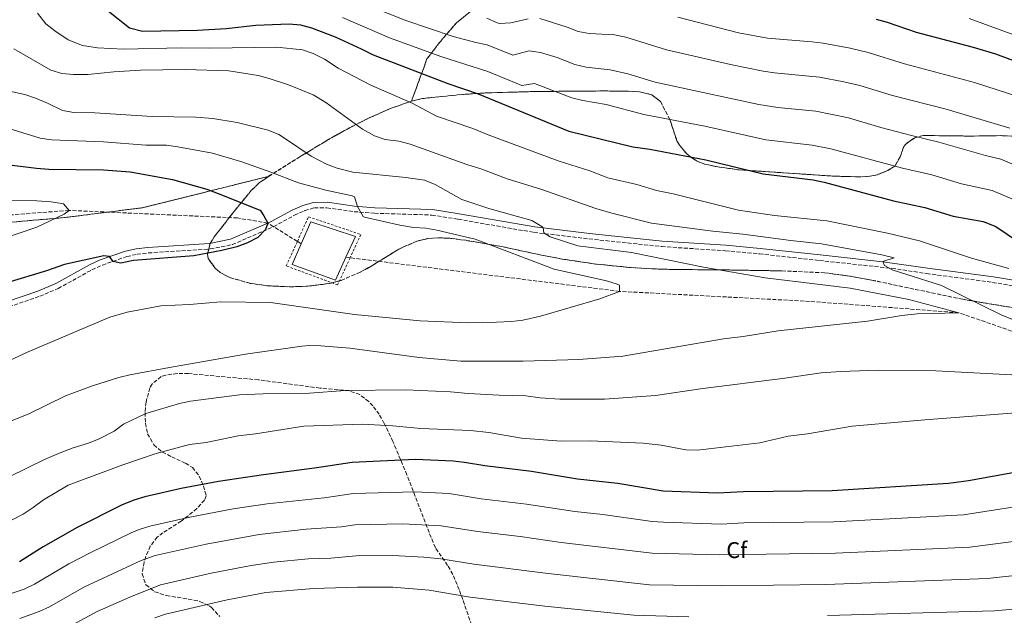
# Model space of a CAD drawing. Units: metres. Extents: x 641750 to 645214, y 4720631 to 4723013.
# Drawn here: x 642705 to 643136, y 4722213 to 4722474 of the extents above; entities that cross this region are included whole.
import ezdxf
from ezdxf.enums import TextEntityAlignment as Align

# ---------------------------------------------------------------- set-up
doc = ezdxf.new("R2010")
doc.units = ezdxf.units.M
doc.header["$MEASUREMENT"] = 0
doc.linetypes.add('DGN Style 2', pattern=[1.739922, 1.043953, -0.695969])
doc.linetypes.add('DGN Style 3', pattern=[2.435891, 1.739922, -0.695969])
for name, color, linetype, lineweight in [('Barranco lineal', 142, 'DGN Style 3', 13), ('Camino', 7, 'DGN Style 3', 0), ('Curva de nivel directora', 30, 'Continuous', 30), ('Curva de nivel intermedia', 30, 'Continuous', 0), ('Estanque', 4, 'Continuous', 0), ('Etiqueta de zona arbolada', 92, 'Continuous', 0), ('Linea de separación interior de zonas arboladas', 92, 'DGN Style 3', 0), ('Margen derecho', 7, 'Continuous', 0), ('Tela metálica o alambrada', 7, 'DGN Style 2', 0), ('Zona arbolada', 92, 'DGN Style 3', 0)]:
    doc.layers.add(name, color=color, linetype=linetype, lineweight=lineweight)
doc.styles.add('Style-Arial', font='arial.ttf')

msp = doc.modelspace()

# ---------------------------------------------------------------- linework, layer by layer
at = {"layer": 'Barranco lineal', "color": 142, "linetype": 'DGN Style 3', "lineweight": 13}
for points in [[(642827.89, 4722375.94, 827.28), (642826.23, 4722376.96, 827.02), (642815.8, 4722383.41, 825.39), (642813.28, 4722384.97, 825), (642799.96, 4722387.24, 824.65), (642726.15, 4722390.55, 820), (642648.13, 4722384.53, 816.99)], [(643947.34, 4722239.11, 895), (643902.97, 4722238.98, 890), (643850.01, 4722253.15, 885), (643793.48, 4722263.83, 880), (643726.7, 4722267.33, 875), (643655.45, 4722253.42, 870), (643587.49, 4722266.66, 865), (643518.2, 4722294.97, 860), (643445.82, 4722307.56, 855), (643360.78, 4722310.6, 850), (643281.89, 4722321.3, 845), (643210.02, 4722320.64, 840), (643155.46, 4722332, 837.87), (643116.24, 4722345.68, 835), (643050.8, 4722350.67, 833.23), (642967.53, 4722355.05, 830), (642849.34, 4722369.79, 827.34), (642847.55, 4722370.01, 827.3)]]:
    msp.add_polyline3d(points, dxfattribs=at)
at = {"layer": 'Camino', "color": 7, "linetype": 'DGN Style 3', "lineweight": 0}
msp.add_polyline3d([(642692.89, 4722345.86, 825.62), (642713.29, 4722352.9, 825.75), (642721.37, 4722356.31, 825.73), (642736.19, 4722364.53, 825.41), (642740.74, 4722366.59, 825.2), (642751.52, 4722370.31, 824.74), (642755.95, 4722371.32, 824.58), (642760.91, 4722371.9, 824.31), (642788.08, 4722373.65, 824.58), (642797.72, 4722375.53, 824.68), (642815.8, 4722383.41, 825.03), (642815.88, 4722383.45, 825.03), (642824.99, 4722388.41, 826.96), (642829.51, 4722390.46, 827.76), (642833.68, 4722391.65, 828.46), (642839.16, 4722391.68, 829.34), (642851.09, 4722389.99, 829.9), (642860.07, 4722389.3, 830.62), (642885.22, 4722388.5, 831.52), (642896.76, 4722386.67, 831.95), (642929.93, 4722380.91, 834.72), (642954.05, 4722378.07, 836.49), (642985.95, 4722374.68, 836.75), (643013.89, 4722372.86, 837.65), (643028.82, 4722371.49, 837.99), (643055.1, 4722368.59, 838.76), (643086.87, 4722365.14, 840.19), (643102.11, 4722362.85, 840.86), (643131, 4722358.99, 842.64), (643147.72, 4722356.27, 844.07)], dxfattribs=at)
at = {"layer": 'Curva de nivel directora', "color": 30, "linetype": 'Continuous', "lineweight": 30, "flags": 128}
for points, elevation in [([(642743.51, 4722477.9), (642752.59, 4722470.62), (642758.37, 4722469.16), (642782.39, 4722469.54), (642795.01, 4722470.28), (642808.04, 4722471.72), (642822.65, 4722472.4), (642827.62, 4722471.92), (642832.47, 4722470.66), (642842.81, 4722466.6), (642854.26, 4722461.38), (642859.4, 4722458.7), (642892.26, 4722446.15), (642905.5, 4722441.6), (642945.19, 4722425.35), (642973.27, 4722418.43), (642980.81, 4722417.33), (643005.38, 4722412.74), (643030.39, 4722406.6), (643052.35, 4722403.96), (643057.24, 4722402.95), (643087.59, 4722394.77), (643101.25, 4722391.78), (643113.71, 4722387.99), (643126.92, 4722385.65), (643132.5, 4722383.42), (643156.44, 4722367.3)], 850), ([(643080.03, 4722474.35), (643084.86, 4722473.06), (643097.5, 4722468.76), (643122.56, 4722462.12), (643132.3, 4722459.24), (643153.13, 4722451.49)], 875), ([(642698.82, 4722410.75), (642711.81, 4722409.07), (642717.24, 4722408.61), (642741.27, 4722408.32), (642752.91, 4722407.4), (642771.45, 4722404.15), (642786.59, 4722399.81), (642791.49, 4722398.01), (642809.54, 4722390.8), (642809.97, 4722390.59), (642811.56, 4722388.18), (642813.28, 4722384.97), (642812.32, 4722382.19), (642808.84, 4722378.7), (642804.45, 4722376.31), (642799.75, 4722374.59), (642793.2, 4722372.93), (642780.8, 4722370.7), (642754.42, 4722368.54), (642748.9, 4722367.46), (642745.43, 4722368.21), (642743.84, 4722370.29), (642741.4, 4722370.69), (642724.09, 4722366.81), (642716.26, 4722364.09), (642698.91, 4722358.77)], 825), ([(643141.45, 4722275.79), (643120.41, 4722271.94), (643111.64, 4722270.86), (643060.75, 4722267.63), (643021.78, 4722267.16), (643010.39, 4722266.58), (642986.57, 4722267.5), (642966.76, 4722270.82), (642948.98, 4722272.63), (642928.95, 4722276.12), (642908.37, 4722278.52), (642899.48, 4722280.04), (642894.51, 4722280.54), (642878.07, 4722281.36), (642850.32, 4722280.04), (642833.76, 4722277.45), (642811.44, 4722274.66), (642791.71, 4722271.63), (642775.34, 4722268.56), (642759.34, 4722264.98), (642754.57, 4722263.47), (642749.1, 4722261.28), (642729.73, 4722251.54), (642714.74, 4722243.02), (642704.44, 4722236.44)], 850)]:
    msp.add_lwpolyline(points, dxfattribs=dict(at, elevation=elevation))
at = {"layer": 'Curva de nivel intermedia', "color": 30, "linetype": 'Continuous', "lineweight": 0, "flags": 128}
for points, elevation in [([(642835.82, 4722488.96), (642873.77, 4722473.77), (642894.54, 4722466.87), (642904.48, 4722464.19), (642909.38, 4722463.18), (642920.67, 4722458.56), (642927.86, 4722460.45), (642932.8, 4722459.81), (642940.07, 4722457.63), (642947.92, 4722454.46), (642952.81, 4722453.4), (642963.43, 4722452.24), (642971.1, 4722450.4), (642983.13, 4722446.83), (643028.55, 4722437.05), (643036.88, 4722435.74), (643053.48, 4722434.03), (643067.81, 4722431.12), (643082.03, 4722426.93), (643095.42, 4722423.34), (643107.48, 4722420.52), (643127.85, 4722414.57), (643134.7, 4722412.99), (643153.47, 4722404.93)], 860), ([(642712.25, 4722476.97), (642715.97, 4722472.38), (642719.86, 4722469.25), (642725.79, 4722465.37), (642731.98, 4722462.87), (642738.68, 4722461.79), (642750.02, 4722461.3), (642775.37, 4722461.81), (642787.9, 4722461.68), (642817.23, 4722462.07), (642828.52, 4722460.99), (642833.22, 4722459.28), (642838.14, 4722456.88), (642844.15, 4722452.94), (642858.44, 4722445.4), (642876.5, 4722437.51), (642887.28, 4722431.92), (642903.13, 4722426.52), (642909.93, 4722423.63), (642940.56, 4722412.28), (642954.47, 4722407.85), (642962.38, 4722404.88), (642974.99, 4722401.87), (642983.72, 4722399.24), (642991.05, 4722397.8), (643019.61, 4722390.68), (643035.37, 4722388.32), (643058.32, 4722385.91), (643084.99, 4722380.58), (643098.99, 4722377.26), (643121.8, 4722369.65), (643138.15, 4722365.09)], 845), ([(642993, 4722475.23), (643019.65, 4722468.4), (643032.3, 4722466.12), (643051.76, 4722464.54), (643056.71, 4722463.86), (643068.65, 4722461.62), (643076.44, 4722459.81), (643092.34, 4722454.82), (643123.09, 4722446.63), (643142.47, 4722440.34)], 870), ([(642846, 4722475.15), (642866.56, 4722466.18), (642889.51, 4722457.83), (642909.77, 4722451.44), (642924.65, 4722445.34), (642930.24, 4722446.23), (642946.55, 4722439.9), (642951.41, 4722438.69), (642961.59, 4722437), (642978.2, 4722432.63), (643004.8, 4722427.53), (643031.57, 4722421.54), (643051.86, 4722419.13), (643060.1, 4722417.61), (643091.51, 4722409.06), (643104.37, 4722406.15), (643117.43, 4722402.24), (643130.81, 4722399.32), (643141.55, 4722394.73)], 855), ([(642927.47, 4722474.61), (642919.82, 4722472.81), (642914.84, 4722472.53), (642913.89, 4722472.74), (642909.29, 4722474.81)], 865), ([(643138.57, 4722426.67), (643110.6, 4722434.88), (643087.19, 4722440.87), (643072.85, 4722445.27), (643065.8, 4722446.95), (643055.1, 4722448.93), (643035.38, 4722450.86), (643030.43, 4722451.58), (643016.07, 4722454.48), (642988.07, 4722461.03), (642970.18, 4722466.5), (642965.27, 4722467.47), (642954.22, 4722468.19), (642949.28, 4722469.01), (642944.51, 4722470.97), (642932.49, 4722474.67)], 865), ([(643120.74, 4722474.63), (643173.48, 4722455.43)], 880), ([(642701.89, 4722461.36), (642718.2, 4722452.09), (642722.99, 4722450.63), (642728.07, 4722450.1), (642734.31, 4722450.11), (642745.78, 4722451.31), (642757.41, 4722452.04), (642777.01, 4722452.28), (642796.15, 4722451.78), (642809.03, 4722449.66), (642813.87, 4722448.43), (642822.37, 4722445.66), (642833.17, 4722441.28), (642838.72, 4722437.82), (642854.79, 4722426.13), (642860.04, 4722423.23), (642864.78, 4722421.63), (642870.68, 4722420.88), (642875.66, 4722419.6), (642900.54, 4722410.7), (642906.65, 4722408.8), (642918.68, 4722404.23), (642933.03, 4722399.92), (642957.13, 4722391.4), (642964.11, 4722389.3), (642981.43, 4722384.96), (643008.39, 4722381.41), (643021.57, 4722380.18), (643042.55, 4722377.41), (643056.07, 4722375.96), (643082.51, 4722371.06), (643087.84, 4722369.71)], 840), ([(642699.38, 4722443.02), (642706.78, 4722441.4), (642711.5, 4722439.74), (642716.7, 4722437.61), (642723.31, 4722434.31), (642728.26, 4722433.53), (642737.38, 4722433.34), (642762.61, 4722431.74), (642781.66, 4722431.49), (642789.2, 4722430.83), (642799.87, 4722429.08), (642813.41, 4722425.68), (642818.05, 4722423.8), (642820.21, 4722422.58), (642832.3, 4722414.35), (642839, 4722410.81), (642843.69, 4722409.07), (642850.54, 4722407.27), (642873.85, 4722405.05), (642881.96, 4722403.74), (642886.64, 4722401.97), (642898.34, 4722395.32), (642910.16, 4722391.45), (642929.07, 4722386.11), (642933.36, 4722383.54), (642934.07, 4722382.87)], 835), ([(642697.8, 4722427.09), (642713.55, 4722422.21), (642718.5, 4722421.48), (642741.31, 4722420.68), (642759.87, 4722419.2), (642768.84, 4722419.12), (642773.8, 4722418.49), (642789.04, 4722415.68), (642801.95, 4722411.78), (642814.64, 4722407.34), (642826.67, 4722402.65), (642838.79, 4722399.41), (642850.31, 4722396.98), (642851.34, 4722396.51), (642852.57, 4722392.32), (642855.09, 4722387.85), (642855.64, 4722387.6), (642871.22, 4722384.04), (642877.19, 4722383.07), (642882.51, 4722382.71), (642887.43, 4722381.84), (642904.25, 4722377.88), (642938.85, 4722364.81)], 830), ([(642695.19, 4722394.82), (642712.02, 4722394.75), (642718.34, 4722394.3), (642723.67, 4722393.38), (642726.15, 4722390.55), (642723.96, 4722388.85), (642712.09, 4722383.24), (642695.13, 4722377.44)], 820), ([(642934.07, 4722382.87), (642934.34, 4722380.66), (642937.13, 4722378.94), (642949.15, 4722375.03), (642972.78, 4722372.08), (643004.32, 4722365.72), (643031.35, 4722361.04), (643068.57, 4722356.44), (643094.34, 4722351.42), (643116.24, 4722345.68), (643097.96, 4722345.15), (643091.23, 4722344.52), (643076.22, 4722341.95), (643036.98, 4722337.67), (643021.63, 4722335.21), (643013.12, 4722334.3), (642968.99, 4722326.62), (642949.61, 4722325.22), (642925.16, 4722324.38), (642897.92, 4722324.51), (642879.63, 4722325.99), (642849.25, 4722330.09), (642836.59, 4722331.18), (642831.57, 4722331.33), (642828.18, 4722331.04), (642803.44, 4722327.44), (642770.2, 4722321.71), (642752.76, 4722318.45), (642747.9, 4722317.27), (642736.45, 4722313.65), (642724.54, 4722309.24), (642708.2, 4722301.25), (642701.16, 4722298.48)], 835), ([(643087.84, 4722369.71), (643082.96, 4722368.08), (643083.64, 4722366.36), (643086.99, 4722364.53), (643108.66, 4722357.59), (643134.72, 4722344.75), (643140.44, 4722342.38)], 840), ([(642938.85, 4722364.81), (642961.7, 4722359.61), (642966.5, 4722358.2), (642967.49, 4722357.82), (642967.53, 4722355.05), (642958.84, 4722351.82), (642932.82, 4722344.1), (642925.11, 4722342.43), (642920.15, 4722341.77), (642913.48, 4722341.47), (642901.32, 4722341.27), (642880.05, 4722342.16), (642851.25, 4722344.92), (642814.39, 4722350.19), (642792.68, 4722350.4), (642778.97, 4722349.3), (642766.35, 4722348.7), (642751.64, 4722345.93), (642744.03, 4722343.8), (642708.23, 4722328.48), (642689.87, 4722320.1)], 830), ([(643139.42, 4722318.42), (643106.18, 4722320.22), (643080.82, 4722320.48), (643064.56, 4722319.88), (643055.93, 4722319.31), (643038.92, 4722316.83), (643004.01, 4722312.51), (642983.25, 4722309.34), (642960.89, 4722307.76), (642941.31, 4722307.75), (642932.67, 4722308.38), (642926.34, 4722309.29), (642914.71, 4722309.55), (642901.07, 4722310.22), (642893.32, 4722310.98), (642873.59, 4722311.8), (642847.26, 4722311.58), (642831.56, 4722310.34), (642811.28, 4722310.15), (642800.9, 4722309.63), (642779.46, 4722306.96), (642774.57, 4722305.87), (642759.84, 4722301.56), (642749.96, 4722296.75), (642745.91, 4722293.81), (642739.32, 4722290.38), (642734.69, 4722288.5), (642727.98, 4722286.44), (642721.59, 4722284.02), (642715.32, 4722281.37), (642700.17, 4722273.82)], 840), ([(643145.01, 4722302.06), (643101.35, 4722298.74), (643069.39, 4722295.96), (643049.85, 4722292.61), (643041.46, 4722291.48), (643028.93, 4722288.66), (643001.59, 4722285.42), (642996.6, 4722285.61), (642985.72, 4722287.61), (642977.85, 4722288.48), (642954.57, 4722289.55), (642941.94, 4722289.38), (642924.56, 4722290.63), (642910.24, 4722293.17), (642902.14, 4722294.03), (642880.31, 4722294.91), (642868.12, 4722296.04), (642854.71, 4722296.83), (642829.04, 4722295.98), (642807.84, 4722292.54), (642800.32, 4722291.76), (642786.31, 4722288.77), (642778.91, 4722287.88), (642764.36, 4722283.99), (642749.71, 4722279), (642725.78, 4722270.13), (642714.97, 4722263.62), (642710.48, 4722260.22), (642705.99, 4722257.38), (642701.27, 4722254.87)], 845), ([(643143.56, 4722260.98), (643118.25, 4722257.07), (643061.49, 4722253.97), (643022.02, 4722253.5), (643012.03, 4722253.02), (642986.7, 4722253.77), (642981.72, 4722254.2), (642960.15, 4722257.25), (642947.91, 4722258.49), (642926.62, 4722261.77), (642906.78, 4722264.13), (642892.74, 4722266.34), (642877.75, 4722267.18), (642850.89, 4722266.38), (642838.03, 4722264.53), (642812.93, 4722261.88), (642798.1, 4722259.63), (642779.16, 4722256.07), (642761.63, 4722252.1), (642756.85, 4722250.62), (642753.43, 4722249.13), (642735.71, 4722240.57), (642726.1, 4722235.57), (642711, 4722226.61), (642706.46, 4722224.53), (642700.35, 4722222.38)], 855), ([(643161.44, 4722248.07), (643121.04, 4722242.94), (643062.22, 4722240.3), (643011.43, 4722239.47), (642981.82, 4722240.29), (642941.88, 4722244.94), (642923.97, 4722247.55), (642905.19, 4722249.77), (642889.26, 4722252.27), (642872.42, 4722253.15), (642851.46, 4722252.72), (642845.53, 4722251.79), (642830.14, 4722250.76), (642809.46, 4722248.42), (642786.25, 4722244.26), (642763.91, 4722239.23), (642757.77, 4722237.01), (642732.65, 4722225.31), (642717.57, 4722216.78), (642713.03, 4722214.69), (642704.63, 4722211.66)], 860), ([(642724.13, 4722206.95), (642738.49, 4722214.62), (642752.84, 4722220.92), (642766.2, 4722226.35), (642788.43, 4722231.46), (642806.01, 4722234.85), (642815.9, 4722236.33), (642830.97, 4722237.74), (642840.97, 4722238.1), (642852.02, 4722239.05), (642868.13, 4722239.23), (642881.66, 4722238.56), (642889.2, 4722237.79), (642903.61, 4722235.38), (642936.18, 4722231.28), (642980.66, 4722226.38), (643011.96, 4722225.91), (643057.96, 4722226.52), (643128.82, 4722229.17), (643163.29, 4722233.01), (643195.8, 4722235.45), (643244.47, 4722238.42), (643277.38, 4722240.02)], 865), ([(642997.82, 4722212.34), (642973.7, 4722213.02), (642934.75, 4722217.07), (642902.02, 4722221.02), (642884.01, 4722224), (642868.14, 4722225.35), (642852.59, 4722225.38), (642833.37, 4722224.79), (642812.43, 4722222.93), (642795.5, 4722219.74), (642768.48, 4722213.48), (642763.74, 4722211.91)], 870), ([(643165.13, 4722217.95), (643131.88, 4722214.92), (643058.7, 4722212.86)], 870)]:
    msp.add_lwpolyline(points, dxfattribs=dict(at, elevation=elevation))
at = {"layer": 'Estanque', "color": 4, "linetype": 'Continuous', "lineweight": 0}
msp.add_polyline3d([(642847.55, 4722370.01, 827.3), (642843.01, 4722359.99, 827.3), (642823.92, 4722366.83, 827.3), (642827.89, 4722375.94, 827.28), (642832.09, 4722385.56, 827.25), (642851.68, 4722379.11, 827.3)], close=True, dxfattribs=at)
msp.add_polyline3d([(642847.55, 4722370.01, 827.3), (642843.01, 4722359.99, 827.3), (642823.92, 4722366.83, 827.3), (642827.89, 4722375.94, 827.28), (642832.09, 4722385.56, 827.25), (642851.68, 4722379.11, 827.3), (642847.55, 4722370.01, 827.3)], dxfattribs=at)
at = {"layer": 'Linea de separación interior de zonas arboladas', "color": 92, "linetype": 'DGN Style 3', "lineweight": 0}
for points in [[(642959.06, 4722496.95, 878.29), (642930.56, 4722492.96, 875.41), (642919.11, 4722489.01, 873.42), (642907.7, 4722482.19, 868.55), (642896.11, 4722472.93, 865.01), (642888.94, 4722464.62, 861.02), (642883.07, 4722457, 857.48), (642876.29, 4722438.51, 850.62)], [(642813.53, 4722405.43, 841.21), (642758.39, 4722391.71, 834.79), (642724.14, 4722387.41, 834.13), (642686.99, 4722384.16, 831.25)]]:
    msp.add_polyline3d(points, dxfattribs=at)
at = {"layer": 'Margen derecho', "color": 7, "linetype": 'Continuous', "lineweight": 0}
msp.add_polyline3d([(642692.21, 4722348.2, 825.62), (642712.42, 4722355.17, 825.75), (642720.3, 4722358.5, 825.73), (642735.1, 4722366.71, 825.41), (642739.84, 4722368.85, 825.2), (642750.85, 4722372.65, 824.74), (642755.54, 4722373.72, 824.58), (642760.7, 4722374.32, 824.31), (642787.76, 4722376.07, 824.58), (642796.99, 4722377.87, 824.68), (642813.28, 4722384.97, 825), (642814.81, 4722385.63, 825.03), (642823.9, 4722390.59, 826.96), (642828.67, 4722392.75, 827.76), (642833.32, 4722394.08, 828.46), (642839.32, 4722394.11, 829.34), (642851.35, 4722392.41, 829.9), (642860.2, 4722391.73, 830.62), (642885.45, 4722390.93, 831.52), (642897.16, 4722389.07, 831.95), (642930.28, 4722383.32, 834.72), (642954.32, 4722380.49, 836.49), (642986.16, 4722377.1, 836.75), (643014.07, 4722375.29, 837.65), (643029.06, 4722373.91, 837.99), (643055.36, 4722371.01, 838.76), (643082.95, 4722368.01, 840), (643102.45, 4722365.26, 840.86), (643131.36, 4722361.4, 842.64), (643148.09, 4722358.67, 844.07)], dxfattribs=at)
at = {"layer": 'Tela metálica o alambrada', "color": 7, "linetype": 'DGN Style 2', "lineweight": 0}
msp.add_polyline3d([(642843.87, 4722357.9, 827.52), (642821.32, 4722366.23, 827.3), (642826.23, 4722376.96, 827.28), (642831.17, 4722387.75, 827.25), (642854.04, 4722379.98, 827.74), (642849.34, 4722369.79, 827.64), (642843.87, 4722357.9, 827.52)], dxfattribs=at)
at = {"layer": 'Zona arbolada', "color": 92, "linetype": 'DGN Style 3', "lineweight": 0}
for points in [[(642907.7, 4722482.19, 868.55), (642896.11, 4722472.93, 865.01), (642888.94, 4722464.62, 861.02), (642883.07, 4722457, 857.48), (642876.29, 4722438.51, 850.62), (642866.97, 4722435.17, 849.01), (642857.95, 4722431.22, 847.77), (642849.1, 4722426.76, 846.73), (642840.4, 4722421.91, 845.73), (642827.51, 4722414.15, 843.98), (642813.53, 4722405.43, 841.21), (642758.39, 4722391.71, 834.79), (642724.14, 4722387.41, 834.13), (642686.99, 4722384.16, 831.25)], [(643146.78, 4722422.66, 875.19), (643134.93, 4722423.34, 875.19), (643122.79, 4722423.15, 874.15), (643110.24, 4722423.22, 871.5), (643100.6, 4722423.46, 868.77), (643096.87, 4722422.41, 867.37), (643092.92, 4722419.58, 865.67), (643092.07, 4722418.63, 865.22), (643090.54, 4722414.06, 863.54), (643088.2, 4722409.98, 861.91), (643085.07, 4722408.08, 860.97), (643080.49, 4722406.13, 860.13), (643075.65, 4722405.36, 859.47), (643071.18, 4722405.31, 858.84), (643061.25, 4722405.57, 857.7), (643019.5, 4722408.37, 854.81), (643009.63, 4722409.8, 854.34), (643004.71, 4722410.88, 854.16), (643001.2, 4722412.23, 854.03), (642997.1, 4722415.2, 854.06), (642993.73, 4722419.12, 854.6), (642992.63, 4722421.06, 855.02), (642989.56, 4722430.34, 857.04), (642985.47, 4722438.26, 858.88), (642981.64, 4722441.29, 859.91), (642976.28, 4722442.57, 860.8), (642971.32, 4722442.82, 861.23), (642960.59, 4722442.93, 860.94), (642930.95, 4722442.69, 858.22), (642908.79, 4722442.08, 856.81), (642898.92, 4722441.41, 855.41), (642889.13, 4722440.46, 853.59), (642881.02, 4722439.58, 851.82), (642876.29, 4722438.51, 850.62), (642883.07, 4722457, 857.48), (642888.94, 4722464.62, 861.02), (642896.11, 4722472.93, 865.01), (642907.7, 4722482.19, 868.55)], [(642876.29, 4722438.51, 850.62), (642881.02, 4722439.58, 851.82), (642889.13, 4722440.46, 853.59), (642898.92, 4722441.41, 855.41), (642908.79, 4722442.08, 856.81), (642930.95, 4722442.69, 858.22), (642960.59, 4722442.93, 860.94), (642971.32, 4722442.82, 861.23), (642976.28, 4722442.57, 860.8), (642981.64, 4722441.29, 859.91), (642985.47, 4722438.26, 858.88), (642989.56, 4722430.34, 857.04), (642992.63, 4722421.06, 855.02), (642993.73, 4722419.12, 854.6), (642997.1, 4722415.2, 854.06), (643001.2, 4722412.23, 854.03), (643004.71, 4722410.88, 854.16), (643009.63, 4722409.8, 854.34), (643019.5, 4722408.37, 854.81), (643061.25, 4722405.57, 857.7), (643071.18, 4722405.31, 858.84), (643075.65, 4722405.36, 859.47), (643080.49, 4722406.13, 860.13), (643085.07, 4722408.08, 860.97), (643088.2, 4722409.98, 861.91), (643090.54, 4722414.06, 863.54), (643092.07, 4722418.63, 865.22), (643092.92, 4722419.58, 865.67), (643096.87, 4722422.41, 867.37), (643100.6, 4722423.46, 868.77), (643110.24, 4722423.22, 871.5), (643122.79, 4722423.15, 874.15), (643134.93, 4722423.34, 875.19), (643146.78, 4722422.66, 875.19)], [(642813.53, 4722405.43, 841.21), (642827.51, 4722414.15, 843.98), (642840.4, 4722421.91, 845.73), (642849.1, 4722426.76, 846.73), (642857.95, 4722431.22, 847.77), (642866.97, 4722435.17, 849.01), (642876.29, 4722438.51, 850.62)], [(642686.99, 4722384.16, 831.25), (642724.14, 4722387.41, 834.13), (642758.39, 4722391.71, 834.79), (642813.53, 4722405.43, 841.21), (642809.52, 4722402.59, 840.18), (642806.05, 4722399.32, 839.1), (642799.1, 4722390.83, 835.92), (642795.91, 4722386.79, 834.87), (642789.77, 4722378.91, 834.45), (642788.06, 4722376.06, 834.17), (642786.79, 4722371.33, 833.79), (642787.13, 4722369.49, 833.72), (642790.21, 4722365.19, 833.57), (642792.35, 4722363.32, 833.49), (642796.69, 4722361.08, 833.35), (642805.56, 4722358.55, 833.19), (642813.01, 4722357.5, 833.51), (642823, 4722357.04, 834.14), (642830.66, 4722357.29, 834.62), (642840.54, 4722358.54, 835.25), (642845.43, 4722359.86, 835.56), (642853.78, 4722363.47, 835.79), (642858.17, 4722365.82, 835.78), (642870.67, 4722373.55, 835.78), (642878.59, 4722377.07, 835.78), (642883.44, 4722378.18, 835.78), (642888.07, 4722378.51, 835.55), (642893.1, 4722378.34, 835.09), (642900.03, 4722377.43, 834.99), (642914.72, 4722374.91, 836.89), (642931.57, 4722371.3, 837.91), (642942.16, 4722369.22, 838.23), (642956.99, 4722367.03, 837.92), (642971.95, 4722365.53, 837.19), (642981.94, 4722364.92, 836.85), (642991.93, 4722364.62, 836.89), (643011.64, 4722364.49, 838), (643038.66, 4722364.03, 840.43), (643057.4, 4722363.19, 840.74), (643068.3, 4722361.75, 841.12), (643078.12, 4722359.94, 841.57), (643117.91, 4722351.56, 842.87), (643145.62, 4722346.93, 842.58)], [(642795.91, 4722386.79, 834.87), (642799.1, 4722390.83, 835.92), (642806.05, 4722399.32, 839.1), (642809.52, 4722402.59, 840.18), (642813.53, 4722405.43, 841.21)], [(643145.62, 4722346.93, 842.58), (643117.91, 4722351.56, 842.87), (643078.12, 4722359.94, 841.57), (643068.3, 4722361.75, 841.12), (643057.4, 4722363.19, 840.74), (643038.66, 4722364.03, 840.43), (643011.64, 4722364.49, 838), (642991.93, 4722364.62, 836.89), (642981.94, 4722364.92, 836.85), (642971.95, 4722365.53, 837.19), (642956.99, 4722367.03, 837.92), (642942.16, 4722369.22, 838.23), (642931.57, 4722371.3, 837.91), (642914.72, 4722374.91, 836.89), (642900.03, 4722377.43, 834.99), (642893.1, 4722378.34, 835.09), (642888.07, 4722378.51, 835.55), (642883.44, 4722378.18, 835.78), (642878.59, 4722377.07, 835.78), (642870.67, 4722373.55, 835.78), (642858.17, 4722365.82, 835.78), (642853.78, 4722363.47, 835.79), (642845.43, 4722359.86, 835.56), (642840.54, 4722358.54, 835.25), (642830.66, 4722357.29, 834.62), (642823, 4722357.04, 834.14), (642813.01, 4722357.5, 833.51), (642805.56, 4722358.55, 833.19), (642796.69, 4722361.08, 833.35), (642792.35, 4722363.32, 833.49), (642790.21, 4722365.19, 833.57), (642787.13, 4722369.49, 833.72), (642786.79, 4722371.33, 833.79), (642788.06, 4722376.06, 834.17), (642789.77, 4722378.91, 834.45), (642795.91, 4722386.79, 834.87)], [(642903.42, 4722206.27, 876.69), (642898.78, 4722219.9, 872.49), (642897.16, 4722224.27, 870.59), (642894.4, 4722230.92, 867.17), (642892.11, 4722234.87, 865.23), (642886.74, 4722242.63, 861.66), (642884.02, 4722249.25, 859.71), (642874.28, 4722274.57, 853.17), (642868.14, 4722289.2, 849.24), (642864.34, 4722297.1, 846.36), (642862.09, 4722301.13, 844.49), (642859.35, 4722304.8, 842.46), (642857.55, 4722306.73, 841.49), (642853.59, 4722309.77, 840.19), (642848.91, 4722311.45, 839.72), (642836.2, 4722312.59, 839.94), (642809.19, 4722316.25, 840.06), (642778.53, 4722318.99, 838.83), (642773.56, 4722319.07, 839.06), (642768.61, 4722318.32, 839.52), (642766.59, 4722317.69, 839.72), (642762.67, 4722314.59, 840.18), (642761.57, 4722312.74, 840.38), (642759.9, 4722306.51, 841.27), (642759.46, 4722301.92, 843.12), (642759.61, 4722297.21, 845.25), (642760.61, 4722292.6, 846.21), (642763.3, 4722287.75, 847.24), (642767.07, 4722284.53, 848.91), (642771.14, 4722282.51, 850.69), (642777.13, 4722279.68, 852.1), (642780.28, 4722277.83, 852.78), (642783.25, 4722274.02, 854.29), (642785.06, 4722269.71, 856.1), (642786.32, 4722265.33, 858.72), (642785.6, 4722263.52, 859.64), (642782.14, 4722259.83, 860.03), (642778.32, 4722256.62, 859.53), (642775.34, 4722254.28, 859.86), (642767.29, 4722249.16, 862.57), (642764.82, 4722247.25, 863.41), (642761.78, 4722243.35, 864.72), (642759.86, 4722238.88, 866.01), (642759.02, 4722236.31, 866.73), (642758.21, 4722231.21, 866.87), (642759.84, 4722226.36, 866.95), (642763.7, 4722223.34, 868.47), (642768.77, 4722221.63, 870.27), (642778.45, 4722220.13, 872.33), (642783.45, 4722219.1, 874.37), (642787.67, 4722217.15, 876.37), (642788.56, 4722216.41, 876.69), (642792.22, 4722212.48, 877.93)], [(642773.56, 4722319.07, 839.06), (642768.61, 4722318.32, 839.52), (642766.59, 4722317.69, 839.72), (642762.67, 4722314.59, 840.18), (642761.57, 4722312.74, 840.38), (642759.9, 4722306.51, 841.27), (642759.46, 4722301.92, 843.12), (642759.61, 4722297.21, 845.25), (642760.61, 4722292.6, 846.21), (642763.3, 4722287.75, 847.24), (642767.07, 4722284.53, 848.91), (642771.14, 4722282.51, 850.69), (642777.13, 4722279.68, 852.1), (642780.28, 4722277.83, 852.78), (642783.25, 4722274.02, 854.29), (642785.06, 4722269.71, 856.1), (642786.32, 4722265.33, 858.72), (642785.6, 4722263.52, 859.64), (642782.14, 4722259.83, 860.03), (642778.32, 4722256.62, 859.53), (642775.34, 4722254.28, 859.86), (642767.29, 4722249.16, 862.57), (642764.82, 4722247.25, 863.41), (642761.78, 4722243.35, 864.72), (642759.86, 4722238.88, 866.01), (642759.02, 4722236.31, 866.73), (642758.21, 4722231.21, 866.87), (642759.84, 4722226.36, 866.95), (642763.7, 4722223.34, 868.47), (642768.77, 4722221.63, 870.27), (642778.45, 4722220.13, 872.33), (642783.45, 4722219.1, 874.37), (642787.67, 4722217.15, 876.37), (642788.56, 4722216.41, 876.69), (642792.22, 4722212.48, 877.93)], [(642903.42, 4722206.27, 876.69), (642898.78, 4722219.9, 872.49), (642897.16, 4722224.27, 870.59), (642894.4, 4722230.92, 867.17), (642892.11, 4722234.87, 865.23), (642886.74, 4722242.63, 861.66), (642884.02, 4722249.25, 859.71), (642874.28, 4722274.57, 853.17), (642868.14, 4722289.2, 849.24), (642864.34, 4722297.1, 846.36), (642862.09, 4722301.13, 844.49), (642859.35, 4722304.8, 842.46), (642857.55, 4722306.73, 841.49), (642853.59, 4722309.77, 840.19), (642848.91, 4722311.45, 839.72), (642836.2, 4722312.59, 839.94), (642809.19, 4722316.25, 840.06), (642778.53, 4722318.99, 838.83), (642773.56, 4722319.07, 839.06)]]:
    msp.add_polyline3d(points, dxfattribs=at)

# ---------------------------------------------------------------- texts
at = {"layer": 'Etiqueta de zona arbolada', "color": 92, "linetype": 'Continuous', "lineweight": 0, "style": 'Style-Arial'}
msp.add_text('Cf', height=7, dxfattribs=at).set_placement((643018.86, 4722241.59, 859.27), align=Align.MIDDLE_CENTER)

doc.saveas('drawing.dxf')
